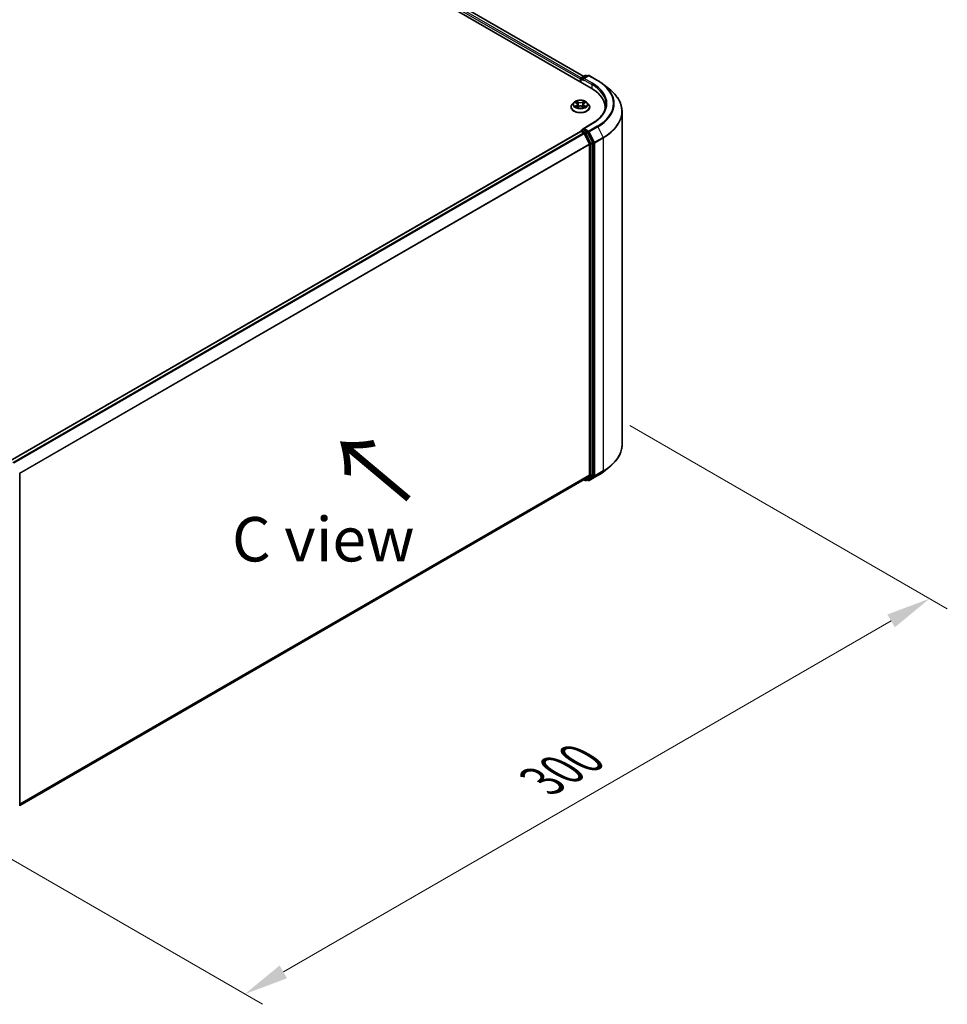
# Model space of a CAD drawing. Units: millimetres. Extents: x 0 to 8326, y 0 to 1826.
# Drawn here: x 57 to 92, y 82 to 119 of the extents above; entities that cross this region are included whole.
import ezdxf

# ---------------------------------------------------------------- set-up
doc = ezdxf.new("R2010")
doc.units = ezdxf.units.MM
doc.header["$LTSCALE"] = 0.666667
doc.layers.get('Defpoints').update_dxf_attribs({"lineweight": 25})
for name, color, linetype, lineweight in [('Dimension (ISO)', 7, 'Continuous', 18), ('Symbol (ISO)', 7, 'Continuous', 18), ('Visible (ISO)', 7, 'Continuous', 35), ('Visible Narrow (ISO)', 7, 'Continuous', 25)]:
    doc.layers.add(name, color=color, linetype=linetype, lineweight=lineweight)
doc.styles.add('Note Text (TK)', font='MS PGothic.ttf')
doc.dimstyles.new('Default - Method 1b (TK)', dxfattribs={"dimscale": 0.666667, "dimtxt": 2.5, "dimasz": 2.5, "dimexe": 1, "dimexo": 1.5, "dimgap": 1, "dimtad": 1, "dimtoh": 1, "dimrnd": 1e-08, "dimdsep": 46, "dimtxsty": 'Note Text (TK)', "dimcen": 0.09, "dimdle": 5, "dimclrd": 100, "dimclre": 100, "dimclrt": 7, "dimadec": 1, "dimazin": 1, "dimtfac": 1, "dimtmove": 0, "dimatfit": 3, "dimfxl": 0, "dimtolj": 1, "dimlwd": -1, "dimlwe": -1, "dimarcsym": 0})

# ---------------------------------------------------------------- blocks, each defined once
blk = doc.blocks.new('*D17')
at = {"layer": 'Defpoints', "color": 0, "transparency": 16777216}
for p in [(78.84, 104.406), (53.127, 89.561), (65.383, 82.484)]:
    blk.add_point(p, dxfattribs=at)
at = {"layer": 'Dimension (ISO)', "color": 100, "transparency": 16777216}
for p, q in [((79.84, 103.829), (91.763, 96.945)), ((89.653, 96.496), (66.827, 83.318)), ((54.127, 88.983), (66.05, 82.099))]:
    blk.add_line(p, q, dxfattribs=at)
for points in [[(89.514, 96.737), (89.792, 96.256), (91.096, 97.33)], [(66.688, 83.558), (66.965, 83.077), (65.383, 82.484)]]:
    blk.add_solid(points, dxfattribs=at)
at = {"layer": 'Dimension (ISO)', "color": 7, "transparency": 16777216, "insert": (76.542, 90.482), "char_height": 1.66667, "attachment_point": 4, "rotation": 30, "style": 'Note Text (TK)'}
blk.add_mtext('\\A1;{\\Q-30.000;\\W0.816;\\H0.816x;300}', dxfattribs=at)

msp = doc.modelspace()

# ---------------------------------------------------------------- linework, layer by layer
at = {"layer": 'Visible (ISO)'}
for p, q in [((44.95846, 135.80371), (78.38532, 116.5047)), ((78.10758, 116.94057), (45.54742, 135.73918)), ((77.98249, 116.83625), (77.98249, 116.73728)), ((77.99755, 116.72859), (77.99755, 116.85605)), ((78.01573, 116.88754), (78.15789, 116.96961)), ((78.27796, 116.96966), (78.08326, 116.85725)), ((78.19426, 116.96961), (78.23607, 116.94547)), ((78.31432, 116.96966), (78.63145, 116.78656)), ((78.84802, 116.64041), (79.07724, 116.45896)), ((77.63097, 115.78718), (77.63097, 115.79121)), ((77.73391, 115.96131), (77.67378, 115.89423)), ((77.7928, 115.96868), (77.84441, 115.93782)), ((77.85387, 115.78491), (77.90761, 115.81487)), ((77.87619, 115.89544), (77.88612, 115.80289)), ((78.05736, 115.81487), (78.11111, 115.78491)), ((78.08879, 115.89544), (78.07885, 115.80289)), ((78.12056, 115.93782), (78.17218, 115.96868)), ((78.17217, 115.96869), (78.17219, 115.9687)), ((78.23107, 115.96131), (78.2912, 115.89423)), ((78.334, 115.78718), (78.334, 115.79121)), ((78.90721, 115.69128), (78.90721, 115.77728)), ((79.54963, 103.11996), (79.54963, 115.61808)), ((78.41857, 115.17042), (78.08326, 114.97683)), ((56.57213, 102.50789), (77.99002, 114.87351)), ((77.99755, 114.87666), (77.99755, 114.87519)), ((78.0082, 114.87171), (78.09901, 114.81928)), ((78.01573, 114.90815), (78.07686, 114.94344)), ((78.23607, 114.85891), (78.09391, 114.94099)), ((78.11876, 114.7972), (78.31937, 114.40341)), ((78.44793, 114.45972), (78.25583, 114.83683)), ((78.32533, 114.38096), (78.32533, 101.98181)), ((78.45389, 101.97499), (78.45389, 114.43727)), ((78.84802, 102.09763), (79.07724, 102.27908)), ((56.92564, 102.01663), (56.92564, 89.55434)), ((56.92564, 89.56807), (78.11719, 101.80302)), ((78.10758, 101.79747), (78.15789, 101.76842)), ((78.31937, 101.96625), (78.11876, 101.8041)), ((78.19426, 101.76842), (78.25425, 101.80306)), ((78.27796, 101.76838), (78.23607, 101.79257)), ((78.25583, 101.80414), (78.44793, 101.95942)), ((78.31432, 101.76838), (78.63145, 101.95148))]:
    msp.add_line(p, q, dxfattribs=at)
for centre, start, end in [((78.03391, 116.85605), 120, 180), ((78.17608, 116.93812), 60, 120), ((78.29614, 116.93816), 60, 120), ((78.03391, 114.87666), 120, 180), ((78.17608, 101.79992), 240, 300), ((78.29614, 101.79987), 240, 300)]:
    msp.add_arc(centre, 0.03636, start, end, dxfattribs=at)
for centre, major_axis, start_param, end_param in [((78.0082, 116.8511), (-0.01818, -0.03149), 4.00835639, 5.49778714), ((78.11962, 116.83625), (-0.05143, 0), 4.71238898, 6.28318531), ((78.09391, 116.82141), (-0.01818, 0.03149), 0.78539816, 2.35619449), ((77.12539, 115.77728), (1.78182, 0), 6.17116049, 7.06858347), ((77.12539, 115.57934), (1.81818, 0), 0.15296584, 0.20062952), ((78.11962, 114.95584), (-0.05143, 0), 4.71238898, 6.28318531), ((78.0082, 114.84202), (-0.01818, 0.03149), 5.49778714, 6.28318531), ((78.09391, 114.97068), (-0.01818, -0.03149), 5.49778714, 6.12363721), ((78.09901, 114.78959), (0.01818, -0.03149), 1.48013644, 2.35619449), ((78.23607, 114.82922), (0.01818, -0.03149), 1.48013644, 2.35619449), ((78.29961, 114.39581), (0.01818, -0.03149), 0.78539816, 1.48013644), ((78.42818, 114.45212), (0.01818, -0.03149), 0.78539816, 1.48013644), ((78.09901, 101.83451), (0.01818, -0.03149), 0, 0.09065989), ((78.23607, 101.83456), (0.01818, -0.03149), 0, 0.09065989), ((78.29961, 101.99666), (0.01818, -0.03149), 0.09065989, 0.78539816), ((78.42818, 101.98983), (0.01818, -0.03149), 0.09065989, 0.78539816)]:
    msp.add_ellipse(centre, major_axis=major_axis, ratio=0.57735027, start_param=start_param, end_param=end_param, dxfattribs=at)
for points, knots in [([(78.63145, 116.78656), (78.64713, 116.77751), (78.66258, 116.76831), (78.69298, 116.74963), (78.70794, 116.74015), (78.73735, 116.72092), (78.75181, 116.71117), (78.7802, 116.69139), (78.79414, 116.68138), (78.82148, 116.66108), (78.83489, 116.65081), (78.84802, 116.64041)], [3.141592654, 3.141592654, 3.141592654, 3.141592654, 3.172644837, 3.172644837, 3.203697021, 3.203697021, 3.234749204, 3.234749204, 3.265801387, 3.265801387, 3.296853571, 3.296853571, 3.296853571, 3.296853571]), ([(79.54963, 115.61808), (79.54963, 115.67864), (79.54301, 115.7392), (79.51669, 115.85912), (79.497, 115.91848), (79.44505, 116.03495), (79.41279, 116.09206), (79.33637, 116.20314), (79.29222, 116.25711), (79.19282, 116.36114), (79.13757, 116.4112), (79.07724, 116.45896)], [2.35619449, 2.35619449, 2.35619449, 2.35619449, 2.482221939, 2.482221939, 2.608249389, 2.608249389, 2.734276838, 2.734276838, 2.860304287, 2.860304287, 2.986331736, 2.986331736, 2.986331736, 2.986331736]), ([(77.67378, 115.89423), (77.66836, 115.88819), (77.6634, 115.88194), (77.65443, 115.86906), (77.65043, 115.86243), (77.6435, 115.84883), (77.64056, 115.84187), (77.63581, 115.82769), (77.634, 115.82048), (77.63158, 115.80591), (77.63097, 115.79856), (77.63097, 115.79121)], [3.449424205, 3.449424205, 3.449424205, 3.449424205, 3.544937527, 3.544937527, 3.64045085, 3.64045085, 3.735964172, 3.735964172, 3.831477495, 3.831477495, 3.926990817, 3.926990817, 3.926990817, 3.926990817]), ([(77.63097, 115.78718), (77.63097, 115.7655), (77.63668, 115.74388), (77.65885, 115.70247), (77.67569, 115.68276), (77.71917, 115.64701), (77.74617, 115.63112), (77.80725, 115.60518), (77.84135, 115.59516), (77.91306, 115.58197), (77.95064, 115.57878), (78.02558, 115.57949), (78.06292, 115.58337), (78.13375, 115.59787), (78.16721, 115.60848), (78.22697, 115.63556), (78.25323, 115.65203), (78.29562, 115.68942), (78.31181, 115.71034), (78.32986, 115.75024), (78.334, 115.76869), (78.334, 115.78718)], [3.92699082, 3.92699082, 3.92699082, 3.92699082, 4.2267014, 4.2267014, 4.53911238, 4.53911238, 4.86360542, 4.86360542, 5.18933336, 5.18933336, 5.51408383, 5.51408383, 5.83843868, 5.83843868, 6.16327278, 6.16327278, 6.48907018, 6.48907018, 6.81298523, 6.81298523, 7.06858347, 7.06858347, 7.06858347, 7.06858347]), ([(78.23107, 115.96131), (78.21619, 115.9779), (78.19731, 115.99246), (78.15274, 116.01753), (78.12677, 116.02784), (78.07105, 116.0429), (78.04131, 116.04766), (77.98102, 116.05131), (77.95049, 116.05024), (77.89141, 116.04238), (77.86288, 116.03558), (77.81044, 116.01667), (77.78655, 116.00453), (77.7541, 115.98129), (77.74322, 115.9717), (77.73391, 115.96131)], [1.26296478, 1.26296478, 1.26296478, 1.26296478, 1.5839777, 1.5839777, 1.9184063, 1.9184063, 2.25148375, 2.25148375, 2.58279719, 2.58279719, 2.9145331, 2.9145331, 3.24851107, 3.24851107, 3.4494242, 3.4494242, 3.4494242, 3.4494242]), ([(77.80467, 115.96158), (77.79745, 115.96979), (77.78643, 115.97446), (77.77589, 115.97677), (77.77577, 115.97679), (77.77566, 115.97682)], [0.0019022161, 0.0019022161, 0.0019022161, 0.0019022161, 0.0320559737, 0.0320559737, 0.0323943032, 0.0323943032, 0.0323943032, 0.0323943032]), ([(77.77566, 115.97682), (77.77576, 115.97678), (77.77587, 115.97674), (77.77695, 115.97633), (77.77792, 115.97594), (77.7789, 115.97554)], [-0.03239430317, -0.03239430317, -0.03239430317, -0.03239430317, -0.03205597372, -0.03205597372, -0.02897275834, -0.02897275834, -0.02897275834, -0.02897275834]), ([(77.77619, 115.81547), (77.77612, 115.81545), (77.77605, 115.81542), (77.77587, 115.81535), (77.77576, 115.81531), (77.77566, 115.81527)], [-0.000230599076, -0.000230599076, -0.000230599076, -0.000230599076, 0, 0, 0.000338329447, 0.000338329447, 0.000338329447, 0.000338329447]), ([(77.77566, 115.81527), (77.77577, 115.8153), (77.77589, 115.81532), (77.77609, 115.81536), (77.77617, 115.81538), (77.77626, 115.8154)], [-0.000338329447, -0.000338329447, -0.000338329447, -0.000338329447, 0, 0, 0.000241517914, 0.000241517914, 0.000241517914, 0.000241517914]), ([(77.81622, 115.81086), (77.81841, 115.80904), (77.82078, 115.80721), (77.82588, 115.80356), (77.8286, 115.80174), (77.83438, 115.79814), (77.83744, 115.79637), (77.84387, 115.79289), (77.84725, 115.79119), (77.85282, 115.78857), (77.85493, 115.78763), (77.85708, 115.7867)], [4.534916607, 4.534916607, 4.534916607, 4.534916607, 4.605062038, 4.605062038, 4.675207469, 4.675207469, 4.7453529, 4.7453529, 4.815498331, 4.815498331, 4.856375894, 4.856375894, 4.856375894, 4.856375894]), ([(77.84294, 116.01515), (77.84289, 116.01519), (77.84284, 116.01523), (77.84272, 116.01533), (77.84266, 116.0154), (77.84259, 116.01546)], [-0.000230599076, -0.000230599076, -0.000230599076, -0.000230599076, 0, 0, 0.000338329447, 0.000338329447, 0.000338329447, 0.000338329447]), ([(77.84259, 116.01546), (77.84263, 116.01539), (77.84267, 116.01532), (77.84275, 116.01521), (77.84278, 116.01516), (77.84281, 116.01511)], [-0.000338329447, -0.000338329447, -0.000338329447, -0.000338329447, 0, 0, 0.000241517914, 0.000241517914, 0.000241517914, 0.000241517914]), ([(77.85601, 115.7861), (77.85012, 115.78647), (77.84652, 115.7827), (77.84267, 115.77676), (77.84263, 115.7767), (77.84259, 115.77663)], [0.0024310368, 0.0024310368, 0.0024310368, 0.0024310368, 0.0320559737, 0.0320559737, 0.0323943032, 0.0323943032, 0.0323943032, 0.0323943032]), ([(77.84259, 115.77663), (77.84266, 115.77669), (77.84272, 115.77675), (77.84343, 115.77737), (77.84407, 115.77792), (77.84471, 115.77845)], [-0.03239430317, -0.03239430317, -0.03239430317, -0.03239430317, -0.03205597372, -0.03205597372, -0.02897275834, -0.02897275834, -0.02897275834, -0.02897275834]), ([(77.87619, 115.89544), (77.87583, 115.89874), (77.87508, 115.902), (77.8728, 115.90838), (77.87129, 115.91148), (77.86757, 115.91746), (77.86538, 115.92034), (77.86036, 115.92582), (77.85755, 115.92843), (77.85137, 115.93335), (77.84801, 115.93567), (77.84441, 115.93782)], [0.847301519, 0.847301519, 0.847301519, 0.847301519, 0.988509822, 0.988509822, 1.129718125, 1.129718125, 1.270926428, 1.270926428, 1.412134731, 1.412134731, 1.553343034, 1.553343034, 1.553343034, 1.553343034]), ([(78.05736, 115.81487), (78.04928, 115.81938), (78.04009, 115.82312), (78.0203, 115.82879), (78.00971, 115.83072), (77.98803, 115.83266), (77.97695, 115.83266), (77.95527, 115.83072), (77.94467, 115.82879), (77.92489, 115.82312), (77.9157, 115.81938), (77.90761, 115.81487)], [1.58824962, 1.58824962, 1.58824962, 1.58824962, 1.89542757, 1.89542757, 2.20260552, 2.20260552, 2.50978346, 2.50978346, 2.81696141, 2.81696141, 3.12413936, 3.12413936, 3.12413936, 3.12413936]), ([(78.12056, 115.93782), (78.11696, 115.93567), (78.1136, 115.93335), (78.10743, 115.92843), (78.10461, 115.92582), (78.0996, 115.92034), (78.0974, 115.91746), (78.09369, 115.91148), (78.09217, 115.90838), (78.0899, 115.902), (78.08914, 115.89874), (78.08879, 115.89544)], [3.159045946, 3.159045946, 3.159045946, 3.159045946, 3.300254249, 3.300254249, 3.441462552, 3.441462552, 3.582670855, 3.582670855, 3.723879158, 3.723879158, 3.865087461, 3.865087461, 3.865087461, 3.865087461]), ([(78.10747, 115.98973), (78.11427, 115.99913), (78.11814, 116.00882), (78.1223, 116.01532), (78.12235, 116.01539), (78.12239, 116.01546)], [0, 0, 0, 0, 0.0320559737, 0.0320559737, 0.0323943032, 0.0323943032, 0.0323943032, 0.0323943032]), ([(78.1079, 115.7867), (78.11005, 115.78763), (78.11215, 115.78857), (78.11773, 115.79119), (78.12111, 115.79289), (78.12754, 115.79637), (78.1306, 115.79814), (78.13638, 115.80174), (78.1391, 115.80356), (78.14419, 115.80721), (78.14656, 115.80904), (78.14875, 115.81086)], [6.139198394, 6.139198394, 6.139198394, 6.139198394, 6.180075957, 6.180075957, 6.250221388, 6.250221388, 6.320366819, 6.320366819, 6.390512249, 6.390512249, 6.46065768, 6.46065768, 6.46065768, 6.46065768]), ([(78.12239, 116.01546), (78.12232, 116.0154), (78.12225, 116.01533), (78.12154, 116.01471), (78.12091, 116.01413), (78.12027, 116.01353)], [-0.03239430317, -0.03239430317, -0.03239430317, -0.03239430317, -0.03205597372, -0.03205597372, -0.02897275834, -0.02897275834, -0.02897275834, -0.02897275834]), ([(78.12204, 115.77694), (78.12209, 115.7769), (78.12213, 115.77685), (78.12225, 115.77675), (78.12232, 115.77669), (78.12239, 115.77663)], [-0.000230599076, -0.000230599076, -0.000230599076, -0.000230599076, 0, 0, 0.000338329447, 0.000338329447, 0.000338329447, 0.000338329447]), ([(78.12239, 115.77663), (78.12235, 115.7767), (78.1223, 115.77676), (78.12223, 115.77688), (78.1222, 115.77693), (78.12217, 115.77697)], [-0.000338329447, -0.000338329447, -0.000338329447, -0.000338329447, 0, 0, 0.000241517914, 0.000241517914, 0.000241517914, 0.000241517914]), ([(78.15899, 115.81567), (78.16613, 115.81702), (78.17789, 115.81768), (78.18909, 115.81532), (78.1892, 115.8153), (78.18932, 115.81527)], [0, 0, 0, 0, 0.0320559737, 0.0320559737, 0.0323943032, 0.0323943032, 0.0323943032, 0.0323943032]), ([(78.18932, 115.81527), (78.18921, 115.81531), (78.18911, 115.81535), (78.18803, 115.81576), (78.18705, 115.81611), (78.18607, 115.81644)], [-0.03239430317, -0.03239430317, -0.03239430317, -0.03239430317, -0.03205597372, -0.03205597372, -0.02897275834, -0.02897275834, -0.02897275834, -0.02897275834]), ([(78.18932, 115.97682), (78.1892, 115.97679), (78.18909, 115.97677), (78.18889, 115.97672), (78.1888, 115.9767), (78.18872, 115.97669)], [-0.000338329447, -0.000338329447, -0.000338329447, -0.000338329447, 0, 0, 0.000241517914, 0.000241517914, 0.000241517914, 0.000241517914]), ([(78.18878, 115.97661), (78.18885, 115.97664), (78.18893, 115.97667), (78.18911, 115.97674), (78.18921, 115.97678), (78.18932, 115.97682)], [-0.000230599076, -0.000230599076, -0.000230599076, -0.000230599076, 0, 0, 0.000338329447, 0.000338329447, 0.000338329447, 0.000338329447]), ([(78.334, 115.79121), (78.334, 115.79856), (78.33339, 115.80591), (78.33098, 115.82048), (78.32917, 115.82769), (78.32442, 115.84187), (78.32148, 115.84883), (78.31454, 115.86243), (78.31055, 115.86906), (78.30158, 115.88194), (78.29661, 115.88819), (78.2912, 115.89423)], [0.785398163, 0.785398163, 0.785398163, 0.785398163, 0.880911486, 0.880911486, 0.976424808, 0.976424808, 1.071938131, 1.071938131, 1.167451453, 1.167451453, 1.262964775, 1.262964775, 1.262964775, 1.262964775]), ([(78.94357, 115.89604), (78.94357, 115.84328), (78.93639, 115.79051), (78.90768, 115.68583), (78.88613, 115.63391), (78.82883, 115.5321), (78.79308, 115.48221), (78.708, 115.38581), (78.65867, 115.3393), (78.54758, 115.25102), (78.4858, 115.20924), (78.41857, 115.17042)], [3.926990817, 3.926990817, 3.926990817, 3.926990817, 4.08407045, 4.08407045, 4.241150082, 4.241150082, 4.398229715, 4.398229715, 4.555309348, 4.555309348, 4.71238898, 4.71238898, 4.71238898, 4.71238898]), ([(78.07686, 114.94344), (78.07842, 114.94434), (78.08103, 114.94482), (78.08717, 114.94409), (78.09066, 114.94287), (78.09391, 114.94099)], [0.038953354, 0.038953354, 0.038953354, 0.038953354, 0.0503345484, 0.0503345484, 0.0617157428, 0.0617157428, 0.0617157428, 0.0617157428]), ([(79.54963, 103.11996), (79.54963, 103.0594), (79.54301, 102.99884), (79.51669, 102.87892), (79.497, 102.81956), (79.44505, 102.70309), (79.41279, 102.64598), (79.33637, 102.5349), (79.29222, 102.48093), (79.19282, 102.3769), (79.13757, 102.32684), (79.07724, 102.27908)], [3.926990817, 3.926990817, 3.926990817, 3.926990817, 4.053018266, 4.053018266, 4.179045715, 4.179045715, 4.305073165, 4.305073165, 4.431100614, 4.431100614, 4.557128063, 4.557128063, 4.557128063, 4.557128063]), ([(78.63145, 101.95148), (78.64713, 101.96053), (78.66258, 101.96973), (78.69298, 101.98841), (78.70794, 101.99789), (78.73735, 102.01712), (78.75181, 102.02687), (78.7802, 102.04664), (78.79414, 102.05666), (78.82148, 102.07695), (78.83489, 102.08723), (78.84802, 102.09763)], [1.570796327, 1.570796327, 1.570796327, 1.570796327, 1.60184851, 1.60184851, 1.632900694, 1.632900694, 1.663952877, 1.663952877, 1.695005061, 1.695005061, 1.726057244, 1.726057244, 1.726057244, 1.726057244])]:
    msp.add_open_spline(points, degree=3, knots=knots, dxfattribs=at)
for points in [[(77.7789, 115.97554), (77.78362, 115.97361), (77.78836, 115.97134), (77.79281, 115.96869)], [(77.84471, 115.77845), (77.8477, 115.78096), (77.85073, 115.78316), (77.85386, 115.78492)], [(78.12027, 116.01353), (78.11427, 116.00794), (78.10818, 116.00102), (78.10134, 115.99436)], [(78.18607, 115.81644), (78.17689, 115.81961), (78.16759, 115.82158), (78.1606, 115.82291)]]:
    msp.add_open_spline(points, degree=3, dxfattribs=at)
at = {"layer": 'Visible Narrow (ISO)'}
for p, q in [((78.00759, 116.88114), (45.43843, 135.68495)), ((78.09693, 116.93442), (45.52924, 135.73738)), ((77.98249, 116.83625), (45.41272, 135.64042)), ((78.0082, 116.8412), (78.09391, 116.79172)), ((78.0082, 116.72244), (78.0082, 116.8412)), ((78.03391, 116.88574), (78.17608, 116.96781)), ((78.08326, 116.85725), (78.03391, 116.88574)), ((78.0682, 116.83625), (78.41104, 116.63831)), ((78.11962, 116.86594), (78.29614, 116.96786)), ((78.43675, 116.68285), (78.11962, 116.86594)), ((78.17608, 116.96781), (78.22542, 116.93932)), ((78.29614, 116.96786), (78.61327, 116.78476)), ((78.41104, 116.63831), (78.41104, 116.48955)), ((77.77566, 115.97682), (77.8413, 115.93757)), ((77.8413, 115.85452), (77.77566, 115.81527)), ((77.80438, 115.82291), (77.84565, 115.84758)), ((77.82626, 115.80334), (77.82193, 115.81031)), ((77.91056, 115.97756), (77.84259, 116.01546)), ((77.84259, 115.77663), (77.91056, 115.81453)), ((77.84565, 115.84758), (77.8499, 115.78994)), ((77.85028, 115.78493), (77.85028, 115.78491)), ((77.85043, 115.7828), (77.85043, 115.7828)), ((77.86364, 115.99436), (77.90637, 115.97053)), ((77.90025, 115.8847), (77.87855, 115.96302)), ((77.90637, 115.97053), (77.90025, 115.8847)), ((78.12239, 116.01546), (78.05441, 115.97756)), ((78.05441, 115.81453), (78.12239, 115.77663)), ((78.05861, 115.97053), (78.10134, 115.99436)), ((78.05861, 115.97053), (78.06472, 115.8847)), ((78.08643, 115.96302), (78.06472, 115.8847)), ((78.11454, 115.7828), (78.11454, 115.7828)), ((78.1147, 115.78493), (78.1147, 115.78491)), ((78.11933, 115.84758), (78.11507, 115.78994)), ((78.11933, 115.84758), (78.1606, 115.82291)), ((78.12367, 115.93757), (78.18932, 115.97682)), ((78.18932, 115.81527), (78.12367, 115.85452)), ((78.14304, 115.81031), (78.13871, 115.80334)), ((78.11962, 114.98553), (78.43675, 115.16862)), ((78.29614, 114.88361), (78.11962, 114.98553)), ((78.61327, 115.06671), (78.29614, 114.88361)), ((78.3159, 114.86153), (78.63302, 115.04462)), ((78.63302, 115.04462), (78.83363, 114.65083)), ((56.5828, 102.50175), (78.0082, 114.87171)), ((56.67361, 102.44932), (78.09901, 114.81928)), ((56.70262, 102.43258), (78.11876, 114.7972)), ((78.03391, 114.90635), (78.09391, 114.94099)), ((78.17608, 114.82427), (78.03391, 114.90635)), ((78.11817, 114.79832), (78.15036, 114.77974)), ((78.15036, 114.77974), (78.34247, 114.40263)), ((78.23607, 114.85891), (78.17608, 114.82427)), ((78.19583, 114.80219), (78.25583, 114.83683)), ((78.38794, 114.42508), (78.19583, 114.80219)), ((78.23607, 114.85891), (78.27043, 114.83908)), ((78.27043, 114.83908), (78.47103, 114.44529)), ((78.5165, 114.46774), (78.3159, 114.86153)), ((78.83363, 114.65083), (78.5165, 114.46774)), ((78.52246, 114.44529), (78.83959, 114.62838)), ((78.83959, 114.62838), (78.83959, 102.13027)), ((56.91526, 102.04574), (78.31937, 114.40341)), ((56.92461, 102.02525), (78.32533, 114.38096)), ((78.34247, 114.40263), (78.34247, 101.94035)), ((78.44793, 114.45972), (78.38794, 114.42508)), ((78.3939, 114.40263), (78.45389, 114.43727)), ((78.3939, 101.94035), (78.3939, 114.40263)), ((78.47103, 114.44529), (78.47103, 101.94718)), ((78.52246, 101.94718), (78.52246, 114.44529)), ((78.5165, 101.93161), (78.83363, 102.1147)), ((78.83959, 102.13027), (78.52246, 101.94718)), ((78.63302, 101.95255), (78.83363, 102.1147)), ((56.92564, 89.6267), (78.32533, 101.98181)), ((56.92564, 89.61457), (78.31937, 101.96625)), ((56.92564, 89.56825), (78.11876, 101.8041)), ((78.15036, 101.78507), (78.11817, 101.80365)), ((78.34247, 101.94035), (78.15036, 101.78507)), ((78.19583, 101.7695), (78.38794, 101.92478)), ((78.25583, 101.80414), (78.19583, 101.7695)), ((78.27043, 101.78503), (78.24672, 101.79872)), ((78.47103, 101.94718), (78.27043, 101.78503)), ((78.63302, 101.95255), (78.3159, 101.76946)), ((78.3159, 101.76946), (78.5165, 101.93161)), ((78.38794, 101.92478), (78.44793, 101.95942)), ((78.45389, 101.97499), (78.3939, 101.94035))]:
    msp.add_line(p, q, dxfattribs=at)
for centre, major_axis, ratio, start_param, end_param in [((78.03391, 116.85605), (-0.03636, 0), 0.57735027, 0, 0.78539816), ((78.03391, 116.85605), (0.01818, 0.03149), 0.57735027, 0.78539816, 2.35619449), ((78.03391, 116.85605), (-0.01818, 0.03149), 0.57735027, 5.49778714, 6.28318531), ((78.17608, 116.93812), (-0.01818, 0.03149), 0.57735027, 5.49778714, 6.28318531), ((78.17608, 116.93812), (0.01818, 0.03149), 0.57735027, 0, 0.78539816), ((78.29614, 116.93816), (-0.01818, 0.03149), 0.57735027, 5.49778714, 6.28318531), ((78.29614, 116.93816), (0.01818, 0.03149), 0.57735027, 0, 0.78539816), ((78.43675, 116.65316), (0.01818, 0.03149), 0.57735027, 0.78539816, 2.35619449), ((77.12539, 115.89604), (1.81818, 0), 0.57735027, 0, 0.78539816), ((77.12539, 115.92573), (1.85455, 0), 0.57735027, 5.49778714, 7.06858347), ((78.61327, 116.75507), (0.01818, 0.03149), 0.57735027, 0, 0.78539816), ((77.12539, 115.92573), (2.10418, 0), 0.57735027, 5.49778714, 7.06858347), ((77.12539, 115.91505), (2.13212, 0), 0.57735027, 5.49778714, 6.91332255), ((77.12539, 115.63708), (2.41581, 0), 0.57735027, 5.49778714, 6.91332255), ((77.98249, 115.80199), (-0.3476, 0), 0.57735027, 5.8056187, 9.90234457), ((77.98249, 115.79121), (-0.35152, 0), 0.57735027, 0, 3.14159265), ((77.98249, 115.78718), (0.35152, 0), 0.57735027, 3.14159265, 6.28318531), ((77.98249, 115.88704), (-0.2799, 0), 0.57735027, 5.8056187, 9.90234457), ((77.98249, 115.89604), (-0.2497, 0), 0.57735027, 5.30710262, 5.68847167), ((77.98249, 115.89604), (0.2497, 0), 0.57735027, 3.7363063, 4.11767534), ((77.80872, 115.82092), (-0.00117, -0.00595), 0.77975364, 4.52690487, 5.92208704), ((77.79018, 115.77578), (-0.01912, -0.04563), 0.71221962, 2.67200967, 3.28726555), ((77.82628, 115.80832), (-0.00515, -0.00319), 0.72973605, 5.16344533, 5.77548257), ((77.98249, 115.86856), (0.19542, 0), 0.57735027, 2.17629431, 2.42062218), ((77.8413, 115.93262), (0.00311, 0.0052), 0.58733849, 0, 0.79427846), ((77.76682, 115.89604), (0.10354, 0), 0.57735027, 5.51524044, 7.05113018), ((77.8413, 115.84957), (0.00311, -0.0052), 0.58733849, 0.86378433, 2.3473142), ((77.76682, 115.89153), (0.10957, 0), 0.57735027, 5.51524044, 6.34508866), ((77.85944, 115.99228), (-0.00495, -0.0035), 0.18497367, 1.04331702, 2.43849919), ((77.84346, 115.96707), (0.02566, -0.05128), 0.54762693, 1.22702055, 1.84227642), ((77.87435, 115.96094), (-0.00584, -0.00162), 0.22291783, 3.85158054, 5.20700366), ((77.89606, 115.88262), (-0.00584, -0.00162), 0.22288452, 3.85157383, 5.20261978), ((77.91056, 115.97261), (-0.00295, -0.00529), 0.56718618, 3.91841516, 5.40194502), ((77.98249, 116.01604), (0.10957, 0), 0.57735027, 3.94444411, 5.48033385), ((77.91056, 115.80958), (-0.00295, 0.00529), 0.56718618, 5.5063628, 6.28318531), ((77.98249, 116.02056), (-0.10354, 0), 0.57735027, 0.80285146, 2.3387412), ((77.98249, 115.77153), (0.10354, 0), 0.57735027, 0.80285146, 2.3387412), ((78.05441, 115.97261), (0.00295, -0.00529), 0.56718618, 0.88124028, 2.36477015), ((78.05441, 115.80958), (0.00295, 0.00529), 0.56718618, 0, 0.7768225), ((78.06892, 115.88262), (-0.00584, 0.00162), 0.22288452, 4.22215818, 5.57320413), ((78.19815, 115.89604), (-0.10354, 0), 0.57735027, 5.51524044, 7.05113018), ((78.12151, 115.96707), (-0.02566, -0.05128), 0.54762693, 4.44090888, 5.05616476), ((78.09062, 115.96094), (-0.00584, 0.00162), 0.22291783, 4.2177743, 5.57319742), ((78.19815, 115.89153), (-0.10957, 0), 0.57735027, 6.22128195, 7.05113018), ((77.98249, 115.86856), (0.19542, 0), 0.57735027, 0.72097047, 0.96529834), ((78.10554, 115.99228), (-0.00495, 0.0035), 0.18497367, 0.70309346, 2.09827563), ((78.12367, 115.84957), (-0.00311, -0.0052), 0.58733849, 3.93587111, 5.41940097), ((78.12367, 115.93262), (-0.00311, 0.0052), 0.58733849, 5.48890685, 6.28318531), ((77.98249, 115.89604), (-0.2497, 0), 0.57735027, 3.7363063, 4.11767534), ((77.98249, 115.89604), (0.2497, 0), 0.57735027, 5.30710262, 5.68847167), ((78.1748, 115.77578), (0.01912, -0.04563), 0.71221962, 2.99591976, 3.61117564), ((78.1387, 115.80832), (-0.00515, 0.00319), 0.72973605, 3.64929539, 4.26133263), ((78.15626, 115.82092), (0.00117, -0.00595), 0.77975364, 0.36109827, 1.75628044), ((77.12539, 115.61808), (2.42424, 0), 0.57735027, 5.49778714, 6.28318531), ((78.43675, 115.13893), (-0.01818, 0.03149), 0.57735027, 5.49778714, 6.28318531), ((78.61327, 115.03702), (0.01818, -0.03149), 0.57735027, 1.48013644, 2.35619449), ((78.03391, 114.87666), (-0.03636, 0), 0.57735027, 0, 0.07012361), ((78.03391, 114.87666), (0.01818, 0.03149), 0.57735027, 0.78539816, 2.06167901), ((78.03391, 114.87666), (-0.01818, 0.03149), 0.57735027, 5.49778714, 6.28318531), ((78.17608, 114.79458), (0.01818, 0.03149), 0.57735027, 0.78539816, 2.35619449), ((78.17608, 114.79458), (-0.0324, -0.01651), 0.07392213, 0.61742098, 2.18821731), ((78.17608, 114.79458), (-0.01818, 0.03149), 0.57735027, 4.62172909, 5.49778714), ((78.29614, 114.85392), (0.01818, 0.03149), 0.57735027, 0.78539816, 2.35619449), ((78.29614, 114.85392), (-0.0324, -0.01651), 0.07392213, 0.61742098, 2.18821731), ((78.29614, 114.85392), (-0.01818, 0.03149), 0.57735027, 4.62172909, 5.49778714), ((78.81387, 114.64323), (-0.01818, 0.03149), 0.57735027, 3.92699082, 4.62172909), ((78.36818, 114.41748), (0.0324, 0.01651), 0.07392213, 3.75901364, 5.32980996), ((78.36818, 114.41748), (-0.03636, 0), 0.57735027, 0.78539816, 2.35619449), ((78.36818, 114.41748), (-0.01818, 0.03149), 0.57735027, 3.92699082, 4.62172909), ((78.49675, 114.46014), (0.0324, 0.01651), 0.07392213, 3.75901364, 5.32980996), ((78.49675, 114.46014), (-0.03636, 0), 0.57735027, 0.78539816, 2.35619449), ((78.49675, 114.46014), (-0.01818, 0.03149), 0.57735027, 3.92699082, 4.62172909), ((77.12539, 103.11996), (2.42424, 0), 0.57735027, 5.49778714, 6.28318531), ((77.12539, 102.82299), (-2.13212, 0), 0.57735027, 2.35619449, 2.51145541), ((77.12539, 103.10095), (2.41581, 0), 0.57735027, 5.49778714, 5.65304806), ((78.81387, 102.14511), (0.01818, -0.03149), 0.57735027, 0.09065989, 0.78539816), ((78.17608, 101.79992), (-0.01818, -0.03149), 0.57735027, 5.49778714, 6.28318531), ((78.17608, 101.79992), (0.02286, -0.02828), 0.8131434, 4.58504495, 6.15584128), ((78.17608, 101.79992), (0.01818, -0.03149), 0.57735027, 0, 0.09065989), ((78.29614, 101.79987), (-0.01818, -0.03149), 0.57735027, 5.49778714, 6.28318531), ((78.29614, 101.79987), (0.02286, -0.02828), 0.8131434, 4.58504495, 6.15584128), ((78.29614, 101.79987), (0.01818, -0.03149), 0.57735027, 0, 0.09065989), ((78.36818, 101.95519), (0.03636, 0), 0.57735027, 3.92699082, 5.49778714), ((78.36818, 101.95519), (0.02286, -0.02828), 0.8131434, 4.58504495, 6.15584128), ((78.36818, 101.95519), (0.01818, -0.03149), 0.57735027, 0.09065989, 0.78539816), ((78.49675, 101.96202), (0.03636, 0), 0.57735027, 3.92699082, 5.49778714), ((78.49675, 101.96202), (0.02286, -0.02828), 0.8131434, 4.58504495, 6.15584128), ((78.49675, 101.96202), (0.01818, -0.03149), 0.57735027, 0.09065989, 0.78539816), ((78.61327, 101.98297), (0.01818, -0.03149), 0.57735027, 0, 0.09065989)]:
    msp.add_ellipse(centre, major_axis=major_axis, ratio=ratio, start_param=start_param, end_param=end_param, dxfattribs=at)
msp.add_ellipse((77.98249, 115.89604), major_axis=(0.25957, 0), ratio=0.57735027, dxfattribs=at)
for points in [[(77.80438, 115.82291), (77.7967, 115.82145), (77.78623, 115.81922), (77.77619, 115.81547)], [(77.77626, 115.8154), (77.78726, 115.81767), (77.7989, 115.81701), (77.80599, 115.81567)], [(77.80599, 115.81567), (77.80977, 115.81496), (77.81323, 115.81332), (77.81621, 115.81085)], [(77.84281, 116.01511), (77.84689, 116.00867), (77.85076, 115.99906), (77.85751, 115.98973)], [(77.86364, 115.99436), (77.85613, 116.00167), (77.84951, 116.0093), (77.84294, 116.01515)], [(77.85751, 115.98973), (77.86366, 115.98123), (77.86848, 115.97132), (77.87126, 115.96132)], [(77.87126, 115.96132), (77.8785, 115.93522), (77.88575, 115.90911), (77.89299, 115.88301)], [(77.89299, 115.88301), (77.8991, 115.861), (77.9062, 115.8394), (77.91473, 115.81851)], [(77.92049, 115.82103), (77.91259, 115.8417), (77.90596, 115.86302), (77.90025, 115.8847)], [(78.06472, 115.8847), (78.05901, 115.86302), (78.05238, 115.8417), (78.04449, 115.82103)], [(78.05025, 115.81851), (78.05877, 115.8394), (78.06587, 115.861), (78.07198, 115.88301)], [(78.07198, 115.88301), (78.07923, 115.90911), (78.08647, 115.93522), (78.09371, 115.96132)], [(78.09371, 115.96132), (78.09649, 115.97132), (78.10132, 115.98123), (78.10747, 115.98973)], [(78.12217, 115.77697), (78.1184, 115.78276), (78.11481, 115.78647), (78.10897, 115.7861)], [(78.11112, 115.78492), (78.11486, 115.78282), (78.11846, 115.78007), (78.12204, 115.77694)], [(78.14876, 115.81085), (78.15175, 115.81332), (78.15521, 115.81496), (78.15899, 115.81567)], [(78.18872, 115.97669), (78.17837, 115.97439), (78.16747, 115.96972), (78.16031, 115.96158)], [(78.17219, 115.9687), (78.17748, 115.97185), (78.1832, 115.97448), (78.18878, 115.97661)]]:
    msp.add_open_spline(points, degree=3, dxfattribs=at)

# ---------------------------------------------------------------- texts
at = {"layer": 'Symbol (ISO)', "color": 7, "insert": (71.67124, 101.02159), "char_height": 2.6666667, "attachment_point": 4, "rotation": 140, "line_spacing_factor": 1.5, "style": 'Note Text (TK)'}
msp.add_mtext('\\fＭＳ Ｐゴシック|b0|i0;{\\H2.6667;→}', dxfattribs=at)
at = {"layer": 'Symbol (ISO)', "color": 7, "insert": (68.32621, 99.56179), "char_height": 1.6666667, "attachment_point": 5, "line_spacing_factor": 1.5, "style": 'Note Text (TK)'}
msp.add_mtext('\\fＭＳ Ｐゴシック|b0|i0;C view', dxfattribs=at)

# ---------------------------------------------------------------- dimensions: what is measured, and where the dimension line sits
at = {"layer": 'Dimension (ISO)', "color": 100, "true_color": 0x00ff3f}
dim = msp.add_linear_dim(base=(65.38313, 82.48428), p1=(78.83959, 104.40598), p2=(53.12661, 89.56059), angle=30, text='{\\Q-30.000;\\W0.816;\\H0.816x;<>}', dimstyle='Default - Method 1b (TK)', override={"dimgap": 1, "dimtoh": 0, "dimdec": 2, "dimlfac": 10.104145, "dimtol": 0, "dimlim": 0, "dimtp": 0, "dimtm": 0, "dimtdec": 2, "dimtofl": 0, "dimatfit": 1}, dxfattribs=at)
dim.commit()
dim.dimension.update_dxf_attribs({"geometry": '*D17', "text_midpoint": (78.23962, 89.90698), "dimtype": 160})

doc.saveas('drawing.dxf')
